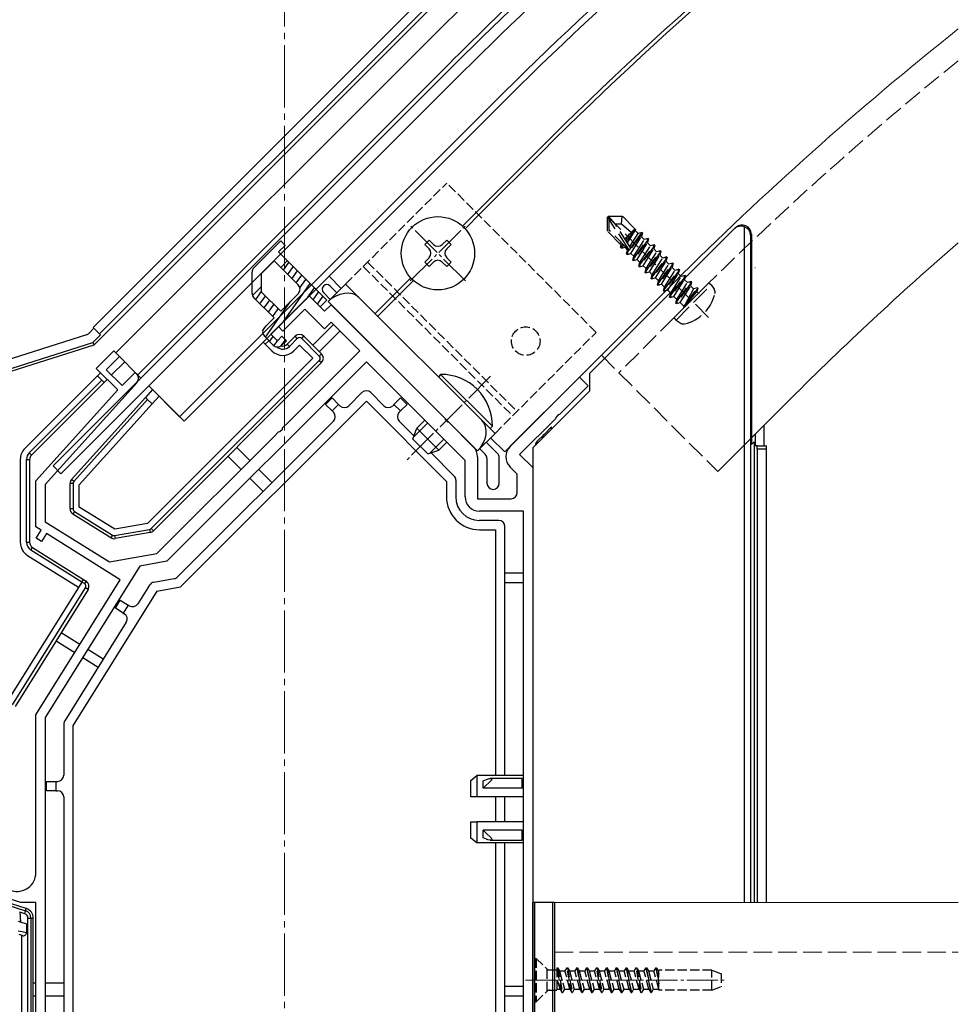
# Model space of a CAD drawing. Extents: x 0 to 1400, y 0 to 2117.
# Drawn here: x 219 to 370, y 183 to 341 of the extents above; entities that cross this region are included whole.
import ezdxf

# ---------------------------------------------------------------- set-up
doc = ezdxf.new("R2010")
doc.units = 0
doc.linetypes.add('YCENTER_1', pattern=[13, 10, -1, 1, -1])
doc.linetypes.add('YHIDDEN_1', pattern=[4, 3, -1])
for name, color, linetype, lineweight in [('YKK_11', 7, 'CONTINUOUS', 30), ('YKK_12', 2, 'CONTINUOUS', 13), ('YKK_13', 4, 'CONTINUOUS', 30)]:
    doc.layers.add(name, color=color, linetype=linetype, lineweight=lineweight)

msp = doc.modelspace()

# ---------------------------------------------------------------- linework, layer by layer
at = {"layer": 'YKK_11', "linetype": 'ByBlock', "lineweight": -2, "ltscale": 0.5}
for p, q in [((260.36, 291.7), (265.31, 296.65)), ((265.31, 296.65), (267.79, 294.17)), ((267.79, 294.17), (268.85, 295.23)), ((268.85, 295.23), (287.12, 276.96)), ((264.61, 294.53), (261.07, 290.99)), ((267.79, 291.34), (264.61, 294.53)), ((261.07, 290.99), (260.36, 291.7)), ((268.85, 292.41), (267.79, 291.34)), ((273.45, 287.81), (268.85, 292.41)), ((231.02, 284.98), (233.85, 287.81)), ((234.77, 286.89), (232.65, 284.77)), ((233.85, 287.81), (234.77, 286.89)), ((261.8, 276.16), (273.45, 287.81)), ((274.51, 286.04), (242.39, 253.93)), ((290.4, 270.15), (274.51, 286.04)), ((234.49, 281.51), (231.02, 284.98)), ((232.65, 284.77), (235.19, 282.22)), ((235.19, 282.22), (237.31, 284.34)), ((237.31, 284.34), (237.56, 284.1)), ((237.6, 282.72), (222.81, 266.29)), ((297.63, 272.39), (308.8, 283.57)), ((310.22, 282.15), (305.59, 277.53)), ((308.8, 283.57), (310.22, 282.15)), ((221.31, 266.87), (234.49, 281.51)), ((305.38, 277.48), (304.99, 277.09)), ((305.59, 277.53), (305.38, 277.48)), ((261.04, 275.41), (261.8, 276.16)), ((287.12, 276.96), (287.17, 276.75)), ((287.17, 276.75), (287.56, 276.36)), ((287.56, 276.36), (287.77, 276.31)), ((287.77, 276.31), (291.72, 272.36)), ((304.94, 276.88), (299.18, 271.12)), ((304.99, 277.09), (304.94, 276.88)), ((259.6, 273.96), (260.39, 274.76)), ((260.39, 274.76), (260.61, 274.8)), ((260.61, 274.8), (261, 275.19)), ((261, 275.19), (261.04, 275.41)), ((240.81, 255.17), (259.6, 273.96)), ((299.18, 271.12), (301.31, 269)), ((290.4, 264.3), (290.4, 270.15)), ((292.4, 270.73), (292.4, 264)), ((298.81, 267.96), (297.63, 269.14)), ((298.81, 265), (298.81, 267.96)), ((301.31, 269), (301.31, 176.35)), ((221.31, 259.46), (221.31, 266.87)), ((222.81, 266.29), (222.81, 260.29)), ((292.4, 264), (297.81, 264)), ((299.81, 262), (292.7, 262)), ((299.81, 181), (299.81, 262)), ((222.81, 260.29), (233.16, 253.82)), ((222.19, 258.91), (221.31, 259.46)), ((221.39, 257.64), (222.19, 258.91)), ((223.04, 258.38), (222.24, 257.11)), ((234.91, 250.96), (223.04, 258.38)), ((222.24, 257.11), (221.39, 257.64)), ((233.16, 253.82), (240.81, 255.17)), ((242.39, 253.93), (238.05, 253.16)), ((238.05, 253.16), (222.81, 228.76)), ((221.31, 229.19), (234.91, 250.96)), ((221.31, 203.79), (221.31, 229.19)), ((222.81, 228.76), (222.81, 152)), ((218.88, 199), (201.24, 204.56)), ((221.31, 199), (218.88, 199)), ((221.31, 144), (221.31, 199))]:
    msp.add_line(p, q, dxfattribs=at)
for centre, radius, start, end in [((236.85, 283.39), 1, 318, 45), ((290.1, 270.73), 2.3, 0, 45), ((299.26, 270.77), 2.3, 135, 225), ((297.81, 265), 1, 270, 360), ((292.7, 264.3), 2.3, 180, 270), ((218.31, 203.79), 3, 252.5, 0)]:
    msp.add_arc(centre, radius, start, end, dxfattribs=at)
at = {"layer": 'YKK_12', "linetype": 'YCENTER_1'}
msp.add_line((261.31, 54), (261.31, 356.73), dxfattribs=at)
at = {"layer": 'YKK_12'}
for p, q in [((284.76, 338.01), (234.2, 287.46)), ((288.3, 334.48), (237.74, 283.92)), ((295.72, 327.05), (268.5, 299.83)), ((292.54, 310.44), (302.44, 320.34)), ((292.96, 310.01), (302.86, 319.91)), ((289.99, 307.89), (292.54, 310.44)), ((290.41, 307.46), (292.96, 310.01)), ((245.16, 276.5), (268.5, 299.83)), ((268.5, 299.83), (270.48, 297.85)), ((275.92, 293.82), (281.65, 299.55)), ((276.34, 293.4), (282.08, 299.13)), ((324, 298.77), (296.78, 271.55)), ((324, 298.77), (312.34, 287.1)), ((234.2, 287.46), (238.23, 283.43)), ((239.5, 282.15), (245.16, 276.5)), ((342.74, 280.03), (331.08, 268.36)), ((294.52, 273.81), (296.78, 271.55)), ((304.81, 199), (369.79, 199)), ((304.81, 199), (304.81, 144))]:
    msp.add_line(p, q, dxfattribs=at)
at = {"layer": 'YKK_12', "linetype": 'YHIDDEN_1'}
for p, q in [((329.59, 293.18), (312.69, 310.08)), ((326.83, 295.94), (315.17, 284.27)), ((312.34, 287.1), (331.08, 268.36)), ((304.81, 191), (369.79, 191))]:
    msp.add_line(p, q, dxfattribs=at)
at = {"layer": 'YKK_12', "linetype": 'YCENTER_1', "ltscale": 0.5}
for p, q in [((281.58, 299.05), (290.49, 307.96)), ((290.49, 299.05), (281.58, 307.96)), ((294.52, 283.72), (281.08, 270.28)), ((300.11, 186.5), (332.27, 186.5))]:
    msp.add_line(p, q, dxfattribs=at)
at = {"layer": 'YKK_12'}
for radius, start in [(595.5, 129.22885), (590.5, 128.63078), (580, 127.31381), (570.5, 126.0891), (569.9, 126.1331), (540, 128.4853), (540, 128.4853), (513.5, 130.8763)]:
    msp.add_arc((705.84, -83.07), radius, start, 135, dxfattribs=at)
at = {"layer": 'YKK_12', "linetype": 'YHIDDEN_1'}
msp.add_arc((705.84, -83.07), 536, 128.826, 135, dxfattribs=at)
at = {"layer": 'YKK_13'}
for p, q in [((293.82, 354.88), (230.52, 291.58)), ((231.58, 290.52), (295.59, 354.53)), ((230.69, 288.77), (294.59, 352.67)), ((288.79, 333.98), (224.09, 269.28)), ((290.06, 332.71), (225.36, 268.01)), ((295.01, 327.76), (267.79, 300.54)), ((333.74, 307.44), (333.9, 307.59)), ((333.96, 307.65), (334, 307.69)), ((335.37, 199), (335.37, 307.77)), ((310.5, 284.19), (333.74, 307.44)), ((336.5, 306.57), (336.36, 306.44)), ((336.36, 306.44), (336.36, 199)), ((336.5, 306.57), (336.5, 301)), ((283.91, 304.92), (284.62, 305.63)), ((284.62, 304.21), (283.91, 304.92)), ((284.62, 305.63), (285.33, 304.92)), ((286.74, 304.92), (287.45, 305.63)), ((287.45, 305.63), (288.15, 304.92)), ((288.15, 304.92), (287.45, 304.21)), ((283.91, 302.09), (284.62, 302.8)), ((287.45, 302.8), (288.15, 302.09)), ((284.62, 301.39), (283.91, 302.09)), ((285.33, 302.09), (284.62, 301.39)), ((287.45, 301.39), (286.74, 302.09)), ((288.15, 302.09), (287.45, 301.39)), ((337.04, 301.2), (337.07, 301.23)), ((244.45, 277.2), (267.79, 300.54)), ((336.5, 301), (336.53, 300.32)), ((336.53, 300.32), (336.53, 272.74)), ((269.77, 297.14), (268.67, 298.24)), ((267.61, 297.18), (268.71, 296.08)), ((269.2, 292.05), (265.88, 288.73)), ((229.45, 290.36), (173.94, 272.86)), ((230.67, 291.43), (229.85, 290.61)), ((230.48, 289.12), (231.73, 290.37)), ((230.52, 291.58), (231.58, 290.52)), ((231.58, 290.52), (231.73, 290.37)), ((261.78, 288.87), (263.05, 290.14)), ((263.4, 289.79), (263.05, 290.14)), ((264.11, 289.79), (264.47, 290.14)), ((264.47, 290.14), (267.29, 287.31)), ((266.94, 287.67), (270.26, 290.99)), ((174.55, 271.48), (230.48, 289.12)), ((174.8, 271.14), (230.69, 288.77)), ((230.48, 289.12), (230.69, 288.77)), ((257.89, 289.22), (258.24, 288.87)), ((258.81, 289.44), (258.24, 288.87)), ((258.24, 288.87), (259.3, 287.81)), ((262.13, 288.52), (261.78, 288.87)), ((263.4, 289.79), (262.13, 288.52)), ((262.84, 287.81), (263.76, 288.73)), ((263.76, 288.73), (265.88, 286.61)), ((266.94, 286.96), (264.11, 289.79)), ((266.94, 286.96), (267.29, 287.31)), ((233.49, 283.92), (235.62, 286.04)), ((265.88, 286.61), (239.29, 260.02)), ((239.88, 259.2), (266.94, 286.25)), ((267.29, 285.9), (240.24, 258.84)), ((266.94, 286.25), (267.29, 285.9)), ((231.24, 283.79), (219.54, 272.09)), ((231.73, 284.27), (231.24, 283.79)), ((231.95, 283.08), (231.24, 283.79)), ((286.46, 284), (286.1, 283.64)), ((286.46, 284), (294.8, 275.66)), ((310.5, 281.36), (310.5, 284.19)), ((220.25, 271.38), (231.95, 283.08)), ((232.3, 282.73), (220.6, 271.02)), ((231.95, 283.08), (232.3, 282.73)), ((232.3, 282.73), (232.79, 283.21)), ((244.45, 277.2), (239.5, 282.15)), ((286.1, 283.64), (294.44, 275.3)), ((240.09, 281.57), (238.96, 280.31)), ((273.8, 281.09), (271.68, 278.97)), ((275.21, 281.09), (277.33, 278.97)), ((301.31, 272.17), (310.5, 281.36)), ((227.06, 267.1), (238.96, 280.31)), ((239.31, 279.96), (227.43, 266.77)), ((228.31, 266.24), (240.02, 279.25)), ((238.96, 280.31), (239.31, 279.96)), ((240.02, 279.25), (239.31, 279.96)), ((240.02, 279.25), (241.15, 280.51)), ((244.61, 249.79), (274.51, 279.68)), ((267.93, 279.18), (268.99, 280.24)), ((268.99, 278.12), (267.93, 279.18)), ((268.99, 280.24), (270.05, 279.18)), ((270.05, 279.18), (268.99, 278.12)), ((270.05, 279.18), (270.26, 278.97)), ((274.51, 279.68), (287.41, 266.78)), ((278.96, 279.18), (278.75, 278.97)), ((278.96, 279.18), (280.02, 280.24)), ((280.02, 278.12), (278.96, 279.18)), ((280.02, 280.24), (281.08, 279.18)), ((281.08, 279.18), (280.02, 278.12)), ((268.99, 278.12), (269.2, 277.91)), ((280.02, 278.12), (279.81, 277.91)), ((269.2, 276.5), (244.11, 251.4)), ((279.81, 276.5), (282.18, 274.12)), ((284.37, 276.18), (282.11, 273.92)), ((283.91, 276.64), (282.63, 275.37)), ((338.57, 272.5), (338.57, 275.86)), ((282, 273.6), (282.63, 275.37)), ((282.63, 275.37), (286.17, 271.83)), ((294.8, 275.66), (294.44, 275.3)), ((302.01, 273.24), (303.12, 274.35)), ((303.12, 274.35), (304.32, 275.55)), ((304.32, 275.19), (304.32, 275.55)), ((337.07, 274.36), (337.07, 272.5)), ((282, 273.6), (284.4, 271.2)), ((286.98, 273.57), (284.72, 271.31)), ((287.44, 273.11), (286.17, 271.83)), ((295.61, 271.3), (293.81, 273.1)), ((336.53, 272.74), (336.92, 273.14)), ((336.92, 273.14), (336.92, 199)), ((220.25, 271.38), (220.6, 271.02)), ((255.77, 270.13), (253.65, 272.25)), ((284.4, 271.2), (286.17, 271.83)), ((284.92, 271.38), (288.61, 267.69)), ((292.75, 272.04), (293.61, 271.18)), ((301.31, 272.17), (301.31, 199)), ((337.41, 272.5), (337.07, 272.5)), ((337.41, 272.5), (338.91, 272.5)), ((338.94, 272), (337.44, 272)), ((337.44, 272), (337.44, 199)), ((338.94, 199), (338.94, 272)), ((218.81, 270.32), (218.81, 257)), ((219.81, 257), (219.81, 270.32)), ((219.81, 270.32), (220.31, 270.32)), ((220.31, 270.32), (220.31, 257)), ((252.23, 270.84), (254.35, 268.72)), ((293.91, 270.47), (293.91, 266.5)), ((295.91, 266.5), (295.91, 270.59)), ((224.09, 269.28), (225.36, 268.01)), ((259.3, 266.6), (257.18, 268.72)), ((227.31, 266.43), (226.81, 266.43)), ((226.81, 262.37), (226.81, 266.43)), ((227.43, 266.77), (227.06, 267.1)), ((227.31, 266.43), (227.31, 262.37)), ((255.77, 267.3), (257.89, 265.18)), ((287.41, 266.78), (287.41, 264.3)), ((288.91, 266.99), (288.91, 264.3)), ((228.31, 262.65), (228.31, 266.24)), ((227.31, 262.37), (226.81, 262.37)), ((227.54, 261.94), (227.28, 261.52)), ((227.54, 261.94), (233.64, 258.14)), ((234, 259.08), (228.31, 262.65)), ((233.37, 257.71), (227.28, 261.52)), ((239.29, 260.02), (234, 259.08)), ((295.81, 260.5), (292.71, 260.5)), ((233.99, 258.07), (239.62, 259.06)), ((239.7, 258.57), (234.08, 257.57)), ((239.62, 259.06), (239.7, 258.57)), ((239.88, 259.2), (240.24, 258.84)), ((292.71, 259), (295.31, 259)), ((295.31, 259), (295.31, 219.42)), ((296.81, 219.5), (296.81, 259.5)), ((219.81, 257), (220.31, 257)), ((233.64, 258.14), (233.37, 257.71)), ((233.99, 258.07), (234.08, 257.57)), ((220.51, 255.73), (220.78, 256.15)), ((228.72, 250.59), (220.51, 255.73)), ((220.78, 256.15), (228.99, 251.02)), ((219.98, 254.88), (228.19, 249.75)), ((228.72, 250.59), (216.69, 231.33)), ((228.72, 250.59), (228.99, 251.02)), ((229.15, 250.33), (228.72, 250.59)), ((228.99, 251.02), (229.41, 250.75)), ((229.41, 250.75), (229.15, 250.33)), ((240.28, 250.55), (243.58, 251.13)), ((299.81, 252), (296.81, 252)), ((296.81, 250.5), (299.81, 250.5)), ((217.53, 230.8), (229.3, 249.64)), ((229.73, 249.38), (217.96, 230.54)), ((240.76, 249.11), (227.31, 227.57)), ((229.73, 249.38), (229.3, 249.64)), ((239.61, 250.09), (237.73, 247.08)), ((240.76, 249.11), (244.61, 249.79)), ((234.11, 246.38), (234.91, 247.66)), ((234.91, 247.66), (236.18, 246.86)), ((235.39, 245.59), (234.11, 246.38)), ((236.18, 246.86), (235.39, 245.59)), ((236.35, 246.76), (236.18, 246.86)), ((235.87, 244.11), (225.96, 228.24)), ((235.39, 245.59), (235.55, 245.49)), ((224.58, 241.14), (227.59, 239.26)), ((228.39, 240.53), (225.38, 242.41)), ((232.16, 238.17), (229.66, 239.73)), ((228.87, 238.46), (231.37, 236.9)), ((225.81, 227.71), (225.81, 219.5)), ((227.31, 153.7), (227.31, 227.57)), ((291.31, 218.66), (292.31, 219.42)), ((292.31, 219.42), (292.31, 216)), ((299.81, 219.42), (292.31, 219.42)), ((293.31, 218.58), (293.86, 218.81)), ((293.86, 218.81), (294.29, 218.94)), ((294.29, 218.94), (294.45, 218.96)), ((299.61, 218.96), (294.45, 218.96)), ((294.45, 218.96), (294.59, 218.93)), ((294.59, 218.93), (294.66, 218.9)), ((294.68, 218.76), (294.65, 218.69)), ((294.66, 218.9), (294.69, 218.83)), ((294.69, 218.83), (294.68, 218.76)), ((299.61, 218.46), (299.61, 218.96)), ((223.01, 217), (223.01, 218.5)), ((223.01, 218.5), (224.51, 218.5)), ((224.51, 218.5), (224.51, 217)), ((224.51, 218.5), (224.81, 218.5)), ((291.31, 216), (291.31, 218.66)), ((293.31, 217.38), (293.31, 218.58)), ((293.53, 217.6), (293.31, 217.38)), ((299.61, 217.38), (293.31, 217.38)), ((294.45, 218.46), (293.53, 217.6)), ((294.57, 218.57), (294.45, 218.46)), ((294.65, 218.69), (294.57, 218.57)), ((299.61, 217.38), (299.61, 218.46)), ((224.51, 217), (223.01, 217)), ((224.51, 217), (224.81, 217)), ((225.81, 216), (225.81, 161.5)), ((292.31, 216), (291.31, 216)), ((299.81, 216), (292.31, 216)), ((295.31, 216), (295.31, 212)), ((296.81, 212), (296.81, 216)), ((291.31, 209.35), (291.31, 212)), ((291.31, 212), (292.31, 212)), ((292.31, 212), (292.31, 208.59)), ((299.81, 212), (292.31, 212)), ((292.31, 208.59), (291.31, 209.35)), ((299.61, 210.62), (293.31, 210.62)), ((293.31, 209.42), (293.31, 210.62)), ((293.31, 210.62), (293.97, 209.98)), ((293.86, 209.19), (293.31, 209.42)), ((293.97, 209.98), (294.45, 209.55)), ((294.45, 209.55), (294.6, 209.39)), ((294.6, 209.39), (294.66, 209.3)), ((294.66, 209.3), (294.69, 209.22)), ((294.69, 209.22), (294.69, 209.15)), ((299.61, 209.55), (299.61, 210.62)), ((299.61, 209.05), (299.61, 209.55)), ((299.81, 208.59), (292.31, 208.59)), ((294.08, 209.11), (293.86, 209.19)), ((294.42, 209.05), (294.08, 209.11)), ((294.59, 209.06), (294.42, 209.05)), ((294.45, 209.05), (299.61, 209.05)), ((294.66, 209.11), (294.59, 209.06)), ((294.69, 209.15), (294.66, 209.11)), ((295.31, 208.59), (295.31, 153.7)), ((296.81, 161.5), (296.81, 208.59)), ((219.78, 198.02), (216.4, 199.09)), ((216.46, 198.68), (219.67, 197.67)), ((301.31, 144), (301.31, 199)), ((304.81, 199), (301.31, 199)), ((301.61, 144), (301.61, 199)), ((304.51, 144), (304.51, 199)), ((304.81, 199), (304.81, 144)), ((218.71, 197.48), (218.85, 195.86)), ((219.52, 197.19), (218.71, 197.45)), ((219.52, 197.19), (219.67, 197.67)), ((219.67, 197.67), (219.78, 198.02)), ((218.49, 195.98), (218.81, 195.88)), ((218.81, 195.88), (219.09, 195.79)), ((219.09, 195.79), (219.34, 195.71)), ((219.34, 195.71), (219.54, 195.65)), ((219.54, 195.65), (219.69, 195.6)), ((219.69, 195.6), (219.78, 195.57)), ((219.78, 195.57), (219.81, 195.56)), ((219.81, 195.56), (219.81, 194.15)), ((220.03, 143.69), (220.03, 196.5)), ((220.03, 196.5), (220.53, 196.5)), ((220.53, 196.5), (220.53, 143.72)), ((220.53, 196.5), (220.9, 196.5)), ((220.9, 186), (220.9, 196.5)), ((218.49, 194.46), (218.81, 194.38)), ((218.8, 193.78), (218.62, 193.84)), ((218.95, 193.73), (218.8, 193.78)), ((218.81, 194.38), (219.09, 194.32)), ((219.07, 193.7), (218.95, 193.73)), ((219, 193.72), (219, 144.69)), ((219.13, 193.68), (219.07, 193.7)), ((219.09, 194.32), (219.34, 194.26)), ((219.16, 193.67), (219.13, 193.68)), ((219.34, 194.26), (219.54, 194.21)), ((219.54, 194.21), (219.69, 194.18)), ((219.69, 194.18), (219.78, 194.15)), ((219.78, 194.15), (219.81, 194.15)), ((220.81, 186), (220.81, 184)), ((221.31, 186), (220.81, 186)), ((225.81, 186), (222.81, 186)), ((299.81, 185.5), (296.81, 185.5)), ((220.81, 184), (221.31, 184)), ((220.9, 145.5), (220.9, 184)), ((222.81, 184), (225.81, 184)), ((296.81, 184), (299.81, 184))]:
    msp.add_line(p, q, dxfattribs=at)
at = {"layer": 'YKK_13', "linetype": 'YHIDDEN_1', "ltscale": 0.5}
for p, q in [((271.18, 298.56), (287.45, 314.82)), ((311.49, 290.78), (287.45, 314.82)), ((274.01, 301.39), (298.05, 277.34)), ((274.72, 302.09), (298.76, 278.05)), ((295.22, 274.52), (311.49, 290.78)), ((301.61, 190), (301.86, 190)), ((301.61, 190), (301.61, 183)), ((301.86, 190), (303.49, 188.37)), ((301.86, 190), (301.86, 183)), ((303.61, 184.73), (303.61, 188.27)), ((304.05, 188.14), (305.19, 188.14)), ((305.99, 184.5), (305.19, 188.5)), ((305.19, 188.5), (305.29, 188.5)), ((305.19, 188.5), (305.19, 184.87)), ((305.29, 188.5), (305.6, 187.98)), ((305.29, 188.5), (306.09, 184.5)), ((305.6, 187.98), (306.39, 185.03)), ((305.6, 187.98), (306.48, 187.98)), ((306.78, 188.5), (306.48, 187.98)), ((307.28, 185.03), (306.48, 187.98)), ((307.58, 184.5), (306.78, 188.5)), ((306.78, 188.5), (306.88, 188.5)), ((306.88, 188.5), (307.68, 184.5)), ((306.88, 188.5), (307.19, 187.98)), ((307.19, 187.98), (307.98, 185.03)), ((307.19, 187.98), (308.07, 187.98)), ((308.37, 188.5), (308.07, 187.98)), ((308.87, 185.03), (308.07, 187.98)), ((308.37, 188.5), (309.17, 184.5)), ((308.37, 188.5), (308.47, 188.5)), ((309.27, 184.5), (308.47, 188.5)), ((308.47, 188.5), (308.78, 187.98)), ((308.78, 187.98), (309.57, 185.03)), ((308.78, 187.98), (309.66, 187.98)), ((309.96, 188.5), (309.66, 187.98)), ((310.46, 185.03), (309.66, 187.98)), ((309.96, 188.5), (310.76, 184.5)), ((309.96, 188.5), (310.06, 188.5)), ((310.06, 188.5), (310.37, 187.98)), ((310.86, 184.5), (310.06, 188.5)), ((310.37, 187.98), (311.16, 185.03)), ((310.37, 187.98), (311.25, 187.98)), ((311.55, 188.5), (311.25, 187.98)), ((312.05, 185.03), (311.25, 187.98)), ((312.35, 184.5), (311.55, 188.5)), ((311.55, 188.5), (311.65, 188.5)), ((311.65, 188.5), (312.45, 184.5)), ((311.65, 188.5), (311.96, 187.98)), ((311.96, 187.98), (312.75, 185.03)), ((311.96, 187.98), (312.84, 187.98)), ((313.14, 188.5), (312.84, 187.98)), ((313.64, 185.03), (312.84, 187.98)), ((313.14, 188.5), (313.24, 188.5)), ((313.14, 188.5), (313.94, 184.5)), ((314.04, 184.5), (313.24, 188.5)), ((313.24, 188.5), (313.55, 187.98)), ((313.55, 187.98), (314.34, 185.03)), ((313.55, 187.98), (314.43, 187.98)), ((314.73, 188.5), (314.43, 187.98)), ((315.23, 185.03), (314.43, 187.98)), ((314.73, 188.5), (315.53, 184.5)), ((314.73, 188.5), (314.83, 188.5)), ((314.83, 188.5), (315.14, 187.98)), ((315.63, 184.5), (314.83, 188.5)), ((315.14, 187.98), (315.93, 185.03)), ((315.14, 187.98), (316.02, 187.98)), ((316.32, 188.5), (316.02, 187.98)), ((316.82, 185.03), (316.02, 187.98)), ((316.32, 188.5), (317.12, 184.5)), ((316.32, 188.5), (316.42, 188.5)), ((317.22, 184.5), (316.42, 188.5)), ((316.42, 188.5), (316.73, 187.98)), ((316.73, 187.98), (317.52, 185.03)), ((316.73, 187.98), (317.61, 187.98)), ((317.91, 188.5), (317.61, 187.98)), ((318.41, 185.03), (317.61, 187.98)), ((318.71, 184.5), (317.91, 188.5)), ((317.91, 188.5), (318.01, 188.5)), ((318.01, 188.5), (318.81, 184.5)), ((318.01, 188.5), (318.32, 187.98)), ((318.32, 187.98), (319.11, 185.03)), ((318.32, 187.98), (319.2, 187.98)), ((319.5, 188.5), (319.2, 187.98)), ((320, 185.03), (319.2, 187.98)), ((319.5, 188.5), (320.3, 184.5)), ((319.5, 188.5), (319.6, 188.5)), ((320.4, 184.5), (319.6, 188.5)), ((319.6, 188.5), (319.91, 187.98)), ((319.91, 187.98), (320.7, 185.03)), ((319.91, 187.98), (320.79, 187.98)), ((321.09, 188.5), (320.79, 187.98)), ((321.59, 185.03), (320.79, 187.98)), ((321.09, 188.5), (321.61, 185.92)), ((321.09, 188.5), (321.19, 188.5)), ((321.61, 186.43), (321.19, 188.5)), ((321.19, 188.5), (321.5, 187.98)), ((321.5, 187.98), (321.61, 187.57)), ((321.5, 187.98), (321.61, 187.98)), ((330.11, 188.1), (321.61, 188.1)), ((321.61, 184.9), (321.61, 188.1)), ((330.11, 184.9), (330.11, 188.1)), ((330.11, 188.1), (331.61, 187.55)), ((331.61, 187.55), (331.61, 185.45)), ((305.69, 185.03), (305.19, 186.85)), ((330.11, 184.9), (331.61, 185.45)), ((301.86, 183), (303.49, 184.63)), ((304.05, 184.87), (305.19, 184.87)), ((305.19, 185.03), (305.69, 185.03)), ((305.69, 185.03), (305.99, 184.5)), ((305.99, 184.5), (306.09, 184.5)), ((306.39, 185.03), (306.09, 184.5)), ((306.39, 185.03), (307.28, 185.03)), ((307.28, 185.03), (307.58, 184.5)), ((307.58, 184.5), (307.68, 184.5)), ((307.98, 185.03), (307.68, 184.5)), ((307.98, 185.03), (308.87, 185.03)), ((308.87, 185.03), (309.17, 184.5)), ((309.17, 184.5), (309.27, 184.5)), ((309.57, 185.03), (309.27, 184.5)), ((309.57, 185.03), (310.46, 185.03)), ((310.46, 185.03), (310.76, 184.5)), ((310.76, 184.5), (310.86, 184.5)), ((311.16, 185.03), (310.86, 184.5)), ((311.16, 185.03), (312.05, 185.03)), ((312.05, 185.03), (312.35, 184.5)), ((312.35, 184.5), (312.45, 184.5)), ((312.75, 185.03), (312.45, 184.5)), ((312.75, 185.03), (313.64, 185.03)), ((313.64, 185.03), (313.94, 184.5)), ((313.94, 184.5), (314.04, 184.5)), ((314.34, 185.03), (314.04, 184.5)), ((314.34, 185.03), (315.23, 185.03)), ((315.23, 185.03), (315.53, 184.5)), ((315.53, 184.5), (315.63, 184.5)), ((315.93, 185.03), (315.63, 184.5)), ((315.93, 185.03), (316.82, 185.03)), ((316.82, 185.03), (317.12, 184.5)), ((317.12, 184.5), (317.22, 184.5)), ((317.52, 185.03), (317.22, 184.5)), ((317.52, 185.03), (318.41, 185.03)), ((318.41, 185.03), (318.71, 184.5)), ((318.71, 184.5), (318.81, 184.5)), ((319.11, 185.03), (318.81, 184.5)), ((319.11, 185.03), (320, 185.03)), ((320, 185.03), (320.3, 184.5)), ((320.3, 184.5), (320.4, 184.5)), ((320.7, 185.03), (320.4, 184.5)), ((320.7, 185.03), (321.59, 185.03)), ((321.59, 185.03), (321.61, 184.99)), ((330.11, 184.9), (321.61, 184.9)), ((301.61, 183), (301.86, 183))]:
    msp.add_line(p, q, dxfattribs=at)
at = {"layer": 'YKK_13', "linetype": 'YHIDDEN_1'}
for p, q in [((313.5, 309.48), (313.29, 309.27)), ((313.59, 308.97), (313.29, 309.27)), ((313.29, 309.27), (313.29, 307.08)), ((314.54, 308.23), (313.4, 309.38)), ((314.54, 308.23), (313.5, 309.48)), ((313.5, 309.48), (315.7, 309.48)), ((315.59, 308.24), (315.7, 309.48)), ((317.84, 307.34), (315.7, 309.48)), ((313.59, 307.2), (313.59, 308.97)), ((316.78, 304.11), (313.59, 308.97)), ((314.54, 308.23), (315.59, 308.24)), ((317, 304.49), (314.54, 308.23)), ((315.59, 308.24), (317.14, 306.9)), ((315.53, 304.84), (313.29, 307.08)), ((316.62, 304.18), (313.59, 307.2)), ((316.1, 305.86), (317.71, 307.47)), ((316.23, 305.67), (316.89, 306.64)), ((316.38, 305.44), (317.78, 307.4)), ((318.95, 306.8), (316.47, 303.33)), ((316.54, 305.19), (317.79, 307.17)), ((316.93, 304.59), (318.26, 306.7)), ((317.03, 304.28), (318.88, 306.87)), ((317.09, 303.49), (318.78, 306.18)), ((317.84, 307.34), (317.79, 307.17)), ((318.26, 306.7), (317.79, 307.17)), ((318.88, 306.87), (318.26, 306.7)), ((318.95, 306.8), (318.78, 306.18)), ((319.25, 305.71), (318.78, 306.18)), ((318.95, 306.8), (318.88, 306.87)), ((315.31, 305.06), (315.52, 305.27)), ((315.44, 304.5), (315.78, 305.01)), ((315.44, 304.5), (315.53, 304.84)), ((315.59, 304.35), (315.44, 304.5)), ((315.59, 304.35), (315.95, 304.84)), ((315.59, 304.35), (316.1, 304.48)), ((316.1, 304.48), (316.18, 304.62)), ((316.57, 304.01), (316.1, 304.48)), ((317.39, 302.41), (319.87, 305.88)), ((319.94, 305.81), (317.46, 302.34)), ((317.56, 303.02), (319.25, 305.71)), ((318.08, 302.5), (319.77, 305.19)), ((318.38, 301.42), (320.86, 304.89)), ((320.93, 304.82), (318.45, 301.35)), ((318.55, 302.03), (320.24, 304.72)), ((319.87, 305.88), (319.25, 305.71)), ((319.94, 305.81), (319.77, 305.19)), ((320.24, 304.72), (319.77, 305.19)), ((319.94, 305.81), (319.87, 305.88)), ((320.86, 304.89), (320.24, 304.72)), ((320.93, 304.82), (320.76, 304.2)), ((320.93, 304.82), (320.86, 304.89)), ((316.4, 303.4), (316.94, 304.16)), ((316.4, 303.4), (316.57, 304.01)), ((316.47, 303.33), (316.4, 303.4)), ((316.47, 303.33), (317.09, 303.49)), ((316.57, 304.01), (316.65, 304.14)), ((317.56, 303.02), (317.09, 303.49)), ((317.39, 302.41), (317.56, 303.02)), ((319.07, 301.51), (320.76, 304.2)), ((319.37, 300.43), (321.85, 303.9)), ((321.92, 303.83), (319.44, 300.36)), ((319.54, 301.04), (321.23, 303.73)), ((320.06, 300.52), (321.75, 303.21)), ((320.36, 299.44), (322.84, 302.91)), ((322.91, 302.84), (320.43, 299.37)), ((320.53, 300.05), (322.22, 302.74)), ((321.23, 303.73), (320.76, 304.2)), ((321.85, 303.9), (321.23, 303.73)), ((321.92, 303.83), (321.75, 303.21)), ((322.22, 302.74), (321.75, 303.21)), ((321.92, 303.83), (321.85, 303.9)), ((322.84, 302.91), (322.22, 302.74)), ((322.91, 302.84), (322.74, 302.22)), ((322.91, 302.84), (322.84, 302.91)), ((317.46, 302.34), (317.39, 302.41)), ((317.46, 302.34), (318.08, 302.5)), ((318.55, 302.03), (318.08, 302.5)), ((318.38, 301.42), (318.55, 302.03)), ((318.45, 301.35), (318.38, 301.42)), ((318.45, 301.35), (319.07, 301.51)), ((319.54, 301.04), (319.07, 301.51)), ((321.05, 299.53), (322.74, 302.22)), ((321.35, 298.45), (323.83, 301.92)), ((323.9, 301.85), (321.42, 298.38)), ((321.52, 299.06), (323.21, 301.75)), ((322.04, 298.55), (323.73, 301.23)), ((323.21, 301.75), (322.74, 302.22)), ((323.83, 301.92), (323.21, 301.75)), ((323.9, 301.85), (323.73, 301.23)), ((324.2, 300.76), (323.73, 301.23)), ((323.9, 301.85), (323.83, 301.92)), ((319.37, 300.43), (319.54, 301.04)), ((319.44, 300.36), (319.37, 300.43)), ((319.44, 300.36), (320.06, 300.52)), ((320.53, 300.05), (320.06, 300.52)), ((320.36, 299.44), (320.53, 300.05)), ((322.34, 297.46), (324.82, 300.93)), ((324.89, 300.86), (322.41, 297.39)), ((322.51, 298.07), (324.2, 300.76)), ((323.03, 297.56), (324.72, 300.24)), ((323.33, 296.47), (325.81, 299.94)), ((325.88, 299.87), (323.4, 296.4)), ((323.5, 297.08), (325.19, 299.77)), ((324.82, 300.93), (324.2, 300.76)), ((324.89, 300.86), (324.72, 300.24)), ((325.19, 299.77), (324.72, 300.24)), ((324.89, 300.86), (324.82, 300.93)), ((325.81, 299.94), (325.19, 299.77)), ((325.88, 299.87), (325.71, 299.25)), ((325.88, 299.87), (325.81, 299.94)), ((320.43, 299.37), (320.36, 299.44)), ((320.43, 299.37), (321.05, 299.53)), ((321.52, 299.06), (321.05, 299.53)), ((321.35, 298.45), (321.52, 299.06)), ((321.42, 298.38), (321.35, 298.45)), ((321.42, 298.38), (322.04, 298.55)), ((322.51, 298.07), (322.04, 298.55)), ((322.34, 297.46), (322.51, 298.07)), ((324.02, 296.57), (325.71, 299.25)), ((324.07, 293.18), (329.6, 298.71)), ((324.32, 295.48), (326.8, 298.95)), ((324.36, 292.76), (330.01, 298.42)), ((326.87, 298.88), (324.39, 295.41)), ((324.49, 296.09), (326.18, 298.78)), ((325.01, 295.58), (326.7, 298.26)), ((326.18, 298.78), (325.71, 299.25)), ((326.8, 298.95), (326.18, 298.78)), ((326.87, 298.88), (326.7, 298.26)), ((327.17, 297.79), (326.7, 298.26)), ((326.87, 298.88), (326.8, 298.95)), ((330.01, 298.42), (329.6, 298.71)), ((330.01, 298.42), (330.48, 297.75)), ((322.41, 297.39), (322.34, 297.46)), ((322.41, 297.39), (323.03, 297.56)), ((323.5, 297.08), (323.03, 297.56)), ((323.33, 296.47), (323.5, 297.08)), ((323.4, 296.4), (323.33, 296.47)), ((323.4, 296.4), (324.02, 296.57)), ((324.49, 296.09), (324.02, 296.57)), ((325.67, 294.99), (327.79, 297.96)), ((327.17, 297.79), (325.67, 294.99)), ((327.86, 297.89), (325.74, 294.92)), ((325.74, 294.92), (327.69, 297.27)), ((327.79, 297.96), (327.17, 297.79)), ((327.86, 297.89), (327.69, 297.27)), ((327.79, 297.18), (327.69, 297.27)), ((327.86, 297.89), (327.79, 297.96)), ((327.86, 297.89), (327.79, 297.96)), ((324.32, 295.48), (324.49, 296.09)), ((324.39, 295.41), (324.32, 295.48)), ((324.39, 295.41), (325.01, 295.58)), ((325.59, 294.99), (325.01, 295.58)), ((325.74, 294.92), (325.67, 294.99)), ((324.36, 292.76), (324.07, 293.18)), ((324.36, 292.76), (325.02, 292.29))]:
    msp.add_line(p, q, dxfattribs=at)
at = {"layer": 'YKK_13', "linetype": 'ByBlock', "lineweight": -2}
for p, q in [((256.41, 301.18), (260.72, 305.49)), ((261.42, 304.78), (260.36, 303.72)), ((260.72, 305.49), (261.42, 304.78)), ((260.36, 303.72), (268.14, 295.94)), ((257.62, 300.27), (259.66, 302.31)), ((259.66, 302.31), (263.55, 298.42)), ((261.78, 302.31), (260.72, 301.24)), ((256.12, 297.06), (256.12, 300.48)), ((257.62, 297.27), (257.62, 300.27)), ((256.19, 296.71), (257.62, 298.15)), ((260.72, 294.17), (257.62, 297.27)), ((265.31, 296.65), (259.16, 290.5)), ((263.55, 297), (260.72, 294.17)), ((267.08, 294.88), (265.31, 296.65)), ((259.66, 293.11), (256.41, 296.36)), ((268.14, 295.94), (267.08, 294.88)), ((258.1, 291.56), (259.66, 293.11)), ((259.52, 288.73), (258.1, 290.14)), ((259.16, 290.5), (260.22, 289.44)), ((260.22, 289.44), (260.93, 290.14)), ((260.93, 290.14), (261.64, 289.44)), ((261.64, 289.44), (260.93, 288.73))]:
    msp.add_line(p, q, dxfattribs=at)
at = {"layer": 'YKK_13', "linetype": 'Continuous', "lineweight": -2}
for p, q in [((261.17, 300.79), (262.05, 302.04)), ((261.86, 300.1), (262.73, 301.35)), ((262.54, 299.42), (263.42, 300.67)), ((263.23, 298.74), (264.1, 299.98)), ((261.23, 292.56), (265.47, 298.62)), ((263.82, 297.92), (264.78, 299.3)), ((256.7, 296.07), (257.62, 297.38)), ((257.39, 295.38), (258.26, 296.63)), ((265.1, 296.44), (266.15, 297.93)), ((265.96, 296), (266.83, 297.25)), ((266.64, 295.32), (267.52, 296.57)), ((258.07, 294.7), (258.95, 295.95)), ((258.26, 289.98), (262.3, 295.76)), ((258.76, 294.01), (259.63, 295.26)), ((259.44, 293.33), (260.31, 294.58)), ((257.82, 291.02), (258.42, 291.88)), ((258.94, 289.3), (259.53, 290.13)), ((259.63, 288.63), (260.29, 289.57)), ((260.78, 288.61), (261.47, 289.59))]:
    msp.add_line(p, q, dxfattribs=at)
at = {"layer": 'YKK_13', "ltscale": 0.5}
for p, q in [((268.35, 295.73), (271.18, 298.56)), ((295.22, 274.52), (271.18, 298.56)), ((292.4, 271.69), (268.35, 295.73)), ((292.4, 271.69), (295.22, 274.52))]:
    msp.add_line(p, q, dxfattribs=at)
at = {"layer": 'YKK_13'}
msp.add_circle((286.03, 303.51), 5.9, dxfattribs=at)
at = {"layer": 'YKK_13', "linetype": 'YHIDDEN_1', "ltscale": 0.5}
msp.add_circle((300.17, 289.37), 2.3, dxfattribs=at)
at = {"layer": 'YKK_13'}
for centre, radius, start, end in [((705.84, -83.07), 589.8, 128.54561, 135), ((705.84, -83.07), 588, 128.32493, 135), ((705.84, -83.07), 581, 127.44301, 135), ((334.82, 306.33), 1.55, 4.2507, 69.4093), ((286.03, 305.63), 1, 225, 315), ((283.91, 303.51), 1, 315, 45), ((288.15, 303.51), 1, 135, 225), ((286.03, 301.39), 1, 45, 135), ((268.14, 297.71), 0.75, 45, 225), ((263.76, 289.44), 1, 45, 135), ((261.07, 289.58), 1.5, 229.0087, 315), ((261.07, 289.58), 1, 253.9874, 315), ((263.76, 289.44), 0.5, 45, 135), ((261.07, 289.58), 2.5, 225, 315), ((266.59, 286.61), 0.5, 315, 45), ((266.59, 286.61), 1, 315, 45), ((286.57, 275.77), 8.23, 359.2189, 90.7811), ((274.51, 280.38), 1, 45, 135), ((270.97, 279.68), 1, 225, 315), ((278.04, 279.68), 1, 225, 315), ((268.5, 277.2), 1, 315, 45), ((280.52, 277.2), 1, 135, 225), ((221.31, 270.32), 2.5, 135, 180), ((221.31, 270.32), 1.5, 135, 180), ((292.91, 270.47), 1, 0, 45), ((294.91, 270.59), 1, 0, 45), ((221.31, 270.32), 1, 135, 180), ((227.81, 266.43), 1, 138, 180), ((227.81, 266.43), 0.5, 138, 180), ((287.91, 266.99), 1, 0, 45), ((294.91, 266.5), 1, 180, 270), ((294.91, 266.5), 1, 270, 0), ((292.71, 264.3), 5.3, 180, 270), ((292.71, 264.3), 3.8, 180, 270), ((227.81, 262.37), 1, 180, 238), ((227.81, 262.37), 0.5, 180, 238), ((295.81, 259.5), 1, 0, 90), ((239.53, 259.55), 0.5, 280, 315), ((239.53, 259.55), 1, 280, 315), ((221.31, 257), 2.5, 180, 238), ((221.31, 257), 1.5, 180, 238), ((221.31, 257), 1, 180, 238), ((233.9, 258.56), 1, 238, 280), ((233.9, 258.56), 0.5, 238, 280), ((228.88, 249.91), 1, 328, 58), ((240.46, 249.56), 1, 100, 148), ((243.4, 252.11), 1, 280, 315), ((228.88, 249.91), 0.5, 328, 58), ((236.88, 247.61), 1, 238, 328), ((235.02, 244.64), 1, 328, 58), ((226.81, 227.71), 1, 148, 180), ((224.81, 219.5), 1, 270, 0), ((297.81, 219.5), 1, 180, 184.8864), ((224.81, 216), 1, 0, 90), ((219.31, 196.5), 0.724, 0, 72.5), ((219.31, 196.5), 1.22, 0, 72.5), ((219.31, 196.5), 1.59, 0, 72.5), ((219.31, 194.15), 0.5, 252.5, 0)]:
    msp.add_arc(centre, radius, start, end, dxfattribs=at)
at = {"layer": 'YKK_13', "linetype": 'YHIDDEN_1'}
for centre, radius, start, end in [((316.79, 304.35), 0.248, 225, 32.191), ((324.29, 298.49), 6.5, 282.9441, 347.0559), ((327.93, 297.32), 0.2, 225, 315), ((329.74, 297.23), 0.9, 347.0559, 35), ((325.45, 294.85), 0.2, 315, 45), ((325.54, 293.03), 0.9, 235, 282.9441)]:
    msp.add_arc(centre, radius, start, end, dxfattribs=at)
at = {"layer": 'YKK_13', "linetype": 'ByBlock', "lineweight": -2}
for centre, start, end in [((257.12, 300.48), 135, 180), ((262.84, 297.71), 315, 45), ((257.12, 297.06), 180, 225), ((258.81, 290.85), 135, 225), ((260.22, 289.44), 225, 315)]:
    msp.add_arc(centre, 1, start, end, dxfattribs=at)
at = {"layer": 'YKK_13', "linetype": 'YHIDDEN_1', "ltscale": 0.5}
for centre, start, end in [((304.05, 188.94), 225, 270), ((304.05, 184.07), 90, 135)]:
    msp.add_arc(centre, 0.8, start, end, dxfattribs=at)
at = {"layer": 'YKK_13'}
for centre, major_axis, ratio, start_param, end_param in [((334.8, 306.38), (1.06, 1.06), 0.99628, 0.403908, 1.570796), ((334.96, 306.53), (1.25, 0.84), 0.995988, 1.70533, 1.7633), ((334.99, 306.57), (1.06, 1.06), 0.99628, 5.499651, 7.796012), ((229.14, 291.32), (0.52, -0.857), 0.998023, 6.043659, 6.522712), ((303.82, 273.64), (0.71, 0.71), 0.99628, 1.570796, 2.303949), ((302.72, 272.53), (0.71, 0.71), 0.99628, 1.570796, 2.303949), ((337.41, 272), (0, 0.5), 0.061163, 4.712389, 6.283185), ((338.91, 272), (0, 0.5), 0.061163, 4.712389, 6.283185), ((218, 195.54), (0.809, 0.593), 0.997136, 5.941476, 6.240391)]:
    msp.add_ellipse(centre, major_axis=major_axis, ratio=ratio, start_param=start_param, end_param=end_param, dxfattribs=at)
at = {"layer": 'YKK_13', "ltscale": 0.5, "extrusion": (0, 0, -1)}
msp.add_ellipse((270.48, 293.61), major_axis=(2.83, 2.83), ratio=0.75, start_param=4.712389, end_param=6.283185, dxfattribs=at)
at = {"layer": 'YKK_13', "ltscale": 0.5}
msp.add_ellipse((290.27, 273.81), major_axis=(2.83, 2.83), ratio=0.75, start_param=4.712389, end_param=6.283185, dxfattribs=at)

doc.saveas('drawing.dxf')
